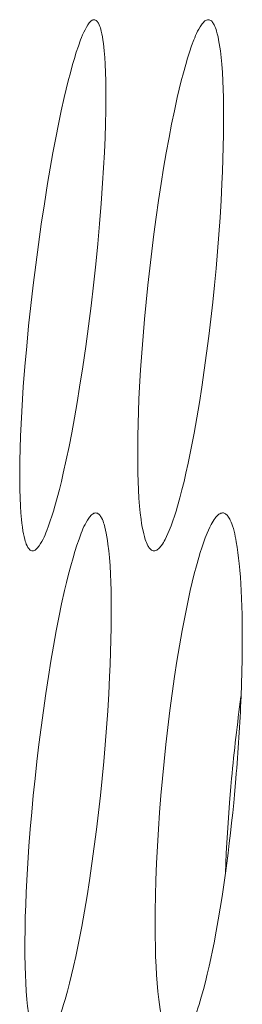
# Model space of a CAD drawing. Extents: x -2 to 131, y -10 to 90.
# Drawn here: x 2 to 2, y 50 to 50 of the extents above; entities that cross this region are included whole.
import ezdxf

# ---------------------------------------------------------------- set-up
doc = ezdxf.new("R2010")
doc.units = 0
doc.header["$MEASUREMENT"] = 0
doc.linetypes.add('DCAD_CONTINUOUS', pattern=[0])
doc.layers.add('00_COMPONENTS', color=7, linetype='DCAD_CONTINUOUS', lineweight=0)

msp = doc.modelspace()

# ---------------------------------------------------------------- linework, layer by layer
at = {"layer": '00_COMPONENTS', "color": 7, "linetype": 'DCAD_CONTINUOUS', "lineweight": 0, "ltscale": 0.004921266385641082}
msp.add_line((1.561811931968335, 50.27897729490282), (1.561220393902322, 50.27349203849961), dxfattribs=at)
at = {"layer": '00_COMPONENTS', "color": 7, "linetype": 'DCAD_CONTINUOUS', "lineweight": 0, "ltscale": 0.004921266385641082, "flags": 128}
for points in [[(1.545599557444499, 50.27349203849961), (1.546254893697697, 50.27878367372413), (1.546955533676485, 50.28406975799246), (1.547703275792701, 50.2893494948114), (1.548499918446373, 50.2946220876799), (1.549347260049343, 50.29988674010084), (1.55002231219096, 50.30385667119013), (1.550730811755, 50.30782056362965), (1.551476266537466, 50.3117773615007), (1.552167100495342, 50.3152573602811), (1.55289482383691, 50.31873009998887), (1.55366490543952, 50.32219465060307), (1.554168034222633, 50.32434425898867), (1.554693830579192, 50.32648824390616), (1.555246466951751, 50.32862450833699), (1.555830115778928, 50.33075095524691), (1.556297071923397, 50.33235641896809), (1.55679149789179, 50.33395404986783), (1.557320610811813, 50.33554287323223), (1.557891627819046, 50.33712191433954), (1.558155156834778, 50.33780377900202), (1.558432586935921, 50.33848001974758), (1.558728555057776, 50.33914704139821), (1.559047698139576, 50.33980124878377), (1.559394653112685, 50.34043904672624), (1.559774056912401, 50.34105684005157), (1.559958302377838, 50.34132736219472), (1.560157106020112, 50.34158759885961), (1.560377468037507, 50.34183207414135), (1.560626388632241, 50.34205531213501), (1.560768670274169, 50.34216005818373), (1.56091928962797, 50.34225174837256), (1.561077021188077, 50.34232451111104), (1.561240639448925, 50.34237247481654), (1.56140891891282, 50.34238976789464)], [(1.56140891891282, 50.34238976789464), (1.561607848787546, 50.34236527319279), (1.561792297576088, 50.34229594223447), (1.561962816720127, 50.34218800683112), (1.562119957673149, 50.34204769878237), (1.562264271884709, 50.34188124989571), (1.562396310796483, 50.34169489197864), (1.562516625858024, 50.34149485683473), (1.562625768518884, 50.34128737626754), (1.562724290228615, 50.34107868208849), (1.562898133089671, 50.34065782856043), (1.563038041716633, 50.34025093070842), (1.563153519295364, 50.33985029693953), (1.563254069023539, 50.33944823566087), (1.563417926564232, 50.33870836978741), (1.563564000423801, 50.33795002620041), (1.56369195766873, 50.33718406268989), (1.563827594408123, 50.33622344853868), (1.563939733478478, 50.33526519588273), (1.564034007560514, 50.33430655389557), (1.564172101133882, 50.33257714415132), (1.564277138801095, 50.33084256611674), (1.564369516286121, 50.32870563063776), (1.564426992594823, 50.32656845679627), (1.564454972958796, 50.3244310951868), (1.564458862609637, 50.3222935964118), (1.564424777796602, 50.3188186710712), (1.564346921779703, 50.3153441102429), (1.56423090420419, 50.31187050723083), (1.564058272348681, 50.3079067098938), (1.563847286749266, 50.30394488143733), (1.563602019226317, 50.29998496914877), (1.563228918765691, 50.29472711549671), (1.562804721918231, 50.28947295144798), (1.562331651911303, 50.28422287768817), (1.561811931968335, 50.27897729490282)], [(1.575316350356347, 50.27349203849961), (1.575801146457606, 50.27790754031517), (1.576320829211548, 50.28231949959846), (1.576876454564458, 50.28672720819893), (1.577469078474435, 50.29112995795817), (1.578099756883826, 50.29552704072167), (1.578769545738918, 50.29991774834286), (1.579411590777595, 50.30388909694584), (1.58009137968929, 50.3078545824111), (1.580813696543354, 50.31181415402992), (1.581489078016118, 50.31529673539251), (1.582204386990787, 50.31876989634887), (1.582962830672412, 50.32222884575878), (1.583458946615493, 50.32437149894221), (1.583981006978895, 50.32650887452414), (1.584537028418946, 50.32864304624353), (1.585135027580164, 50.33077608785513), (1.585621786900568, 50.33239538409863), (1.586136876656278, 50.33400310763384), (1.586679756378069, 50.33558714081471), (1.587249885600657, 50.33713536600309), (1.587471577139504, 50.33770442620064), (1.587703272471179, 50.33826823777309), (1.587951221722103, 50.33882828750196), (1.58822167503838, 50.33938606216876), (1.588520882550367, 50.33994304855891), (1.588855094396297, 50.34050073344999), (1.589230560710462, 50.34106060362351), (1.589390516486126, 50.34128021236825), (1.589558385201443, 50.34149482218114), (1.589734769294224, 50.34169886904299), (1.589920271221962, 50.3418867889267), (1.590115493426404, 50.34205301781306), (1.590321038357169, 50.34219199167894), (1.590537508463877, 50.34229814649331), (1.590765506196147, 50.34236591824483), (1.591005633995727, 50.34238974289855)], [(1.591005633995727, 50.34238974289855), (1.591220451009685, 50.34236560886253), (1.59142283220396, 50.34229716940539), (1.591612879645616, 50.34219035891299), (1.59179069542534, 50.34205111175935), (1.591956381610197, 50.34188536233819), (1.592110040290873, 50.34169904502353), (1.592251773534434, 50.3414980941973), (1.592381683423693, 50.34128844424927), (1.592499872041462, 50.3410760295574), (1.592701253773778, 50.34066188191228), (1.592866899986141, 50.34025498076105), (1.593006648337299, 50.33985014055349), (1.593130336478128, 50.33944217571974), (1.593331810525527, 50.33869987069343), (1.593513475381235, 50.33794043241205), (1.593675165804873, 50.33717296197828), (1.593850142139877, 50.33621200826756), (1.593999553433017, 50.33525107128128), (1.594129365058365, 50.33428849421407), (1.594327441219357, 50.33255493444856), (1.594488729146398, 50.33081532909629), (1.594645891438031, 50.328673754182), (1.5947643903633, 50.32653040171812), (1.594850469013179, 50.32438573738633), (1.594910370474712, 50.32224022686446), (1.594961669857878, 50.31904117306388), (1.594972045722067, 50.315841585987), (1.594944871048141, 50.31264177789408), (1.594883518816963, 50.30944206106112), (1.594791362001522, 50.30624274776019), (1.594671773586616, 50.3030441502555), (1.594528126545235, 50.29984658082697), (1.594295924795564, 50.29544703377672), (1.594025422750876, 50.29105015923002), (1.593717518491105, 50.28665608981304), (1.593373110096185, 50.28226495814012), (1.59299309563424, 50.27787689682954), (1.592578373185204, 50.27349203849961)], [(1.545438776254352, 50.20459431802191), (1.545230700040694, 50.20461865246371), (1.545035915155732, 50.20468763783889), (1.544854160386519, 50.20479519864332), (1.544685174531921, 50.20493525936892), (1.544528696382929, 50.20510174451546), (1.544384464734471, 50.20528857857882), (1.544252218381476, 50.20548968605094), (1.544131696114935, 50.20569899143158), (1.54402263672584, 50.20591041921269), (1.543834968287347, 50.20632843819761), (1.54368305475466, 50.20673649735826), (1.54355696164213, 50.20714076077763), (1.543446754452295, 50.2075473925545), (1.543267814415171, 50.20829106877948), (1.543108149982415, 50.20905218215363), (1.542968069662312, 50.20982097710493), (1.542819434011936, 50.21078471600045), (1.542696123627515, 50.21174730328813), (1.542592168631032, 50.21271085016765), (1.54243970019997, 50.21444783478023), (1.542323518458885, 50.21619008430532), (1.542221257295364, 50.21833606531995), (1.542157321415081, 50.22048272953628), (1.542125520927919, 50.22262981663505), (1.542119665947693, 50.2247770663246), (1.542148603368057, 50.22797925232225), (1.542218056700557, 50.23118099332719), (1.542324601818593, 50.23438206168557), (1.542464814583755, 50.23758222975928), (1.542635270873379, 50.24078126989843), (1.542832546545118, 50.24397895445703), (1.543053217476308, 50.24717505579699), (1.543461900452748, 50.25244857072971), (1.543922955179921, 50.25771708740775), (1.544434302410969, 50.26298054489402), (1.544993862914782, 50.26823888223963), (1.545599557444499, 50.27349203849961)], [(1.561220393902322, 50.27349203849961), (1.560603783700612, 50.26819629391922), (1.559941229319705, 50.2629055996054), (1.55923036724465, 50.25762118922906), (1.558468833952618, 50.25234429647689), (1.557654265920781, 50.24707615502377), (1.55700208523477, 50.2431053740987), (1.556313452933365, 50.23914025037407), (1.555583492423469, 50.23518074997189), (1.554902228651545, 50.231697665148), (1.5541818050874, 50.22822405240364), (1.553418929604606, 50.22476504488341), (1.552920372477178, 50.22262250588911), (1.55239628654809, 50.22048507948822), (1.55183884131087, 50.2183502415199), (1.551240206278728, 50.21621546783513), (1.550853225661852, 50.21491806981096), (1.550448396714158, 50.21362644672358), (1.550025981621036, 50.21234728230238), (1.549586242571809, 50.21108726027671), (1.549129441751867, 50.20985306438774), (1.548908948127998, 50.20928601783461), (1.548678710798262, 50.20872415173718), (1.548432662526244, 50.20816553200628), (1.548164736067657, 50.20760822454876), (1.547868864182152, 50.20705029528334), (1.547538979633314, 50.20648981010901), (1.547169015176857, 50.20592483494445), (1.547013857273715, 50.20570571134603), (1.546851087541554, 50.20549126199398), (1.54667999417628, 50.20528712168713), (1.546499865361985, 50.20509892520857), (1.546309989290636, 50.20493230735711), (1.546109654154199, 50.2047929029198), (1.545898148144643, 50.2046863466915), (1.545674759446059, 50.20461827345927), (1.545438776254352, 50.20459431802191)], [(1.576923681780793, 50.20459431111638), (1.576700050668502, 50.2046181548725), (1.576487744307487, 50.20468588344286), (1.57628691948536, 50.20479175996552), (1.576097733001542, 50.20493004757458), (1.575920341643642, 50.2050950094002), (1.575754902203208, 50.20528090858043), (1.575601571471787, 50.20548200824151), (1.575460506244862, 50.20569257152541), (1.575331863310044, 50.20590686156229), (1.575117721304856, 50.20631663862286), (1.574940337344604, 50.20672279406051), (1.574789753211323, 50.20712917141577), (1.574656010698858, 50.2075396142292), (1.574439380938395, 50.20828191795629), (1.574244210505676, 50.20904071239822), (1.574070454361271, 50.20980777981966), (1.57388248309954, 50.21076750179252), (1.573721657783351, 50.21172839314489), (1.573581810132848, 50.21269153712624), (1.573368803747281, 50.21442486674576), (1.573195676265129, 50.21616454030286), (1.573027473041493, 50.21830588059871), (1.572901187830282, 50.2204495480709), (1.57281011727219, 50.22259488813586), (1.572747558027597, 50.22474124620216), (1.572695824817082, 50.22794150606735), (1.572688784232918, 50.23114223275597), (1.572722670486633, 50.23434308555895), (1.572793717785819, 50.23754372376321), (1.572898160342005, 50.24074380666358), (1.573032232362781, 50.24394299355095), (1.573192168051804, 50.2471409437162), (1.573449139822597, 50.25154088880636), (1.57374668122607, 50.25593773773097), (1.57408348261875, 50.26033138382456), (1.574458234365036, 50.26472172042949), (1.574869626825393, 50.2691086408724), (1.575316350356347, 50.27349203849961)], [(1.592578373185204, 50.27349203849961), (1.592126090926387, 50.26907371138108), (1.591638893554219, 50.26465882317264), (1.591115100401111, 50.26024800002472), (1.590553030799475, 50.25584186809563), (1.589951004081721, 50.25144105352794), (1.589307339576324, 50.24704618247998), (1.588686632625073, 50.24307200773544), (1.588026280022684, 50.23910446454303), (1.587322161377855, 50.23514479669574), (1.58683064400388, 50.23253390335432), (1.586314959113521, 50.22992760322767), (1.585771838131567, 50.22732650968274), (1.58519801247493, 50.22473123609043), (1.584696087031999, 50.22258363910515), (1.584167116509803, 50.22044275861305), (1.583607431734172, 50.21831088453057), (1.583013363515189, 50.21619030678199), (1.58263244541031, 50.21490586394827), (1.582231559727702, 50.21362750666594), (1.581804843309963, 50.21235628467262), (1.581346432995755, 50.21109324769019), (1.580850465623737, 50.20983944546019), (1.580520305665085, 50.20906580187253), (1.58017178468202, 50.20830456453758), (1.579803351617363, 50.20756415810828), (1.57957970296174, 50.20714837422083), (1.57934161959795, 50.20673848924672), (1.579081827386399, 50.20633064182258), (1.578793052175683, 50.20592097058498), (1.578626530410975, 50.20570359602431), (1.578449839727235, 50.20549035890615), (1.578262925443289, 50.20528698261607), (1.578065732870085, 50.205099190516), (1.577858207330388, 50.20493270599543), (1.577640294135148, 50.20479325241632), (1.577411938599252, 50.20468655316029), (1.577173086045462, 50.20461833160108), (1.576923681780793, 50.20459431111638)], [(1.546086389520905, 50.14553911247294), (1.546571443516207, 50.14995495743856), (1.547091655857467, 50.15436722730887), (1.54764808971539, 50.15877520934279), (1.548241808256744, 50.16317819080705), (1.548873874644358, 50.16757545895664), (1.549545352041065, 50.17196630106224), (1.550189201786866, 50.17593775596458), (1.550871074744638, 50.17990326952043), (1.551595781133376, 50.18386275844623), (1.552273570066034, 50.1873452845489), (1.552991586949814, 50.19081832884763), (1.553753079411084, 50.19427715041878), (1.55425133161291, 50.19641992126379), (1.554775706790414, 50.19855732647961), (1.555334249273187, 50.20069133806101), (1.55593500338295, 50.20282392799877), (1.556424153076611, 50.20444304092314), (1.556941837997188, 50.20605052142258), (1.557487557722755, 50.20763441909147), (1.558060811831388, 50.20918278353594), (1.558283915517781, 50.2097523807027), (1.558517089119138, 50.21031669036243), (1.558766597895757, 50.21087710765085), (1.559038707123685, 50.21143502771547), (1.559339682055345, 50.21199184568414), (1.559675787970722, 50.21254895670831), (1.56005329012224, 50.21310775592371), (1.560214616580828, 50.21332750742849), (1.560383905652365, 50.21354218739108), (1.560561737597465, 50.21374624667026), (1.560748692680678, 50.21393413614449), (1.560945351154746, 50.21410030668038), (1.561152293288156, 50.21423920915246), (1.561370099333648, 50.21434529442342), (1.561599349551836, 50.2144130133678), (1.561840624207271, 50.21443681686007)], [(1.561840624207271, 50.21443681686007), (1.562056522250226, 50.21441271726503), (1.562260126394946, 50.21434436561904), (1.562451506377743, 50.21423767202837), (1.562630731923121, 50.21409854658749), (1.562797872763455, 50.21393289939481), (1.562952998627185, 50.21374664054875), (1.563096179238812, 50.21354568014376), (1.563227484330713, 50.2133359282822), (1.563346983631327, 50.21312329506249), (1.563550024566636, 50.21270971642993), (1.563717203107808, 50.21230292379065), (1.563858377492358, 50.21189790394901), (1.563983405969615, 50.21148964372509), (1.564186974846571, 50.21074736330118), (1.564370572693037, 50.20998804306327), (1.564534052811969, 50.20922066578709), (1.564711050248085, 50.20825991919476), (1.564862327905911, 50.20729903744083), (1.564993874832779, 50.20633643681454), (1.56519477572981, 50.20460300576574), (1.565358613018508, 50.20286348509074), (1.565518598345391, 50.20072208103889), (1.565639642411838, 50.19857881394519), (1.565728030375812, 50.1964341729599), (1.565790047391339, 50.19428864721753), (1.565844212010598, 50.19108960710594), (1.565857143838815, 50.18789000504086), (1.565832241715155, 50.18469015814473), (1.565772904470908, 50.18149038351643), (1.565682530937365, 50.17829099827446), (1.565564519949754, 50.17509231952162), (1.565422270335428, 50.17189466437251), (1.565191730938361, 50.1674949219283), (1.564922604946683, 50.16309785709788), (1.564615797633252, 50.1587036068027), (1.564272214270926, 50.15431230797996), (1.563892760124686, 50.14992409755895), (1.563478340467391, 50.14553911247294)], [(1.579090422031684, 50.14553911247294), (1.57951616348356, 50.14995965929915), (1.579980436896115, 50.15437664606944), (1.580484617692438, 50.15878941420026), (1.581030081283807, 50.16319730511987), (1.581618203089373, 50.16759966025653), (1.58225035852435, 50.17199582103456), (1.582862421893243, 50.17597058955548), (1.5835157382973, 50.17993853781929), (1.584214327438715, 50.18389846465907), (1.584702950501754, 50.18650931321302), (1.585216375991471, 50.18911546427648), (1.585757896168148, 50.19171624489973), (1.586330803280257, 50.19431098212912), (1.586832531994579, 50.1964580148538), (1.587361883568463, 50.19859821377413), (1.587922617581709, 50.20072936670212), (1.588518493610183, 50.20284926144978), (1.5889011129063, 50.20413385005536), (1.589304187383157, 50.20541215942031), (1.589733740714117, 50.20668290746417), (1.59019579658829, 50.20794481210257), (1.590696378679041, 50.20919659126689), (1.591030446048401, 50.20996956368437), (1.591383421175183, 50.21073007483331), (1.591756916801689, 50.21147009205736), (1.591984450100272, 50.21188696780847), (1.59222682673355, 50.2122974277676), (1.592491464821622, 50.2127046261712), (1.592785782492463, 50.21311171724788), (1.592958253973743, 50.21333010896345), (1.59314131391792, 50.21354377759792), (1.593334878033542, 50.21374712349426), (1.593538862037035, 50.21393454699149), (1.59375318163301, 50.21410044843647), (1.593977752537889, 50.21423922816823), (1.594212490456287, 50.21434528652972), (1.594457311104625, 50.21441302386781), (1.594712130191454, 50.21443684052546)], [(1.594712130191454, 50.21443684052546), (1.594910266076935, 50.21441866191861), (1.595102630206711, 50.21436702177515), (1.595288231654266, 50.21428623987641), (1.595466079489151, 50.21418063600371), (1.595635182788787, 50.21405452994628), (1.595794550622724, 50.2139122414894), (1.595943192064446, 50.21375809041436), (1.59608011618744, 50.21359639650646), (1.596264627822523, 50.21334415655692), (1.596425575449898, 50.21308509707863), (1.596568595368398, 50.21281980428103), (1.596699323857171, 50.21254886437355), (1.596906998204152, 50.21207218160985), (1.597096803558872, 50.2115843587526), (1.597270502018161, 50.21108918418478), (1.597482628343503, 50.21041337831382), (1.59767155798446, 50.20973193160071), (1.597840311767884, 50.2090457157789), (1.597991910516687, 50.20835560258575), (1.598129375057723, 50.20766246375867), (1.598255726209966, 50.20696717103897), (1.598485329227836, 50.20556204960778), (1.598685624391778, 50.2041525989858), (1.598860164513604, 50.2027396963238), (1.599012502409059, 50.20132421876467), (1.599175033207831, 50.19956959414045), (1.599312112697173, 50.19781284998585), (1.59942686633006, 50.19605446826215), (1.599522419555529, 50.19429493092667), (1.599613502928598, 50.19223524084173), (1.59968436448738, 50.19017480490541), (1.599736789832673, 50.18811379953132), (1.599772564549529, 50.1860524011449), (1.599798617867633, 50.18284041672082), (1.599790999526795, 50.17962822283978), (1.599752118494786, 50.17641613579352), (1.599684383747248, 50.17320447186595), (1.599590204251952, 50.16999354735274), (1.599471988984541, 50.16678367853778)], [(1.547760445140364, 50.07664138534169), (1.547535634317843, 50.07666519071979), (1.547322008624365, 50.07673282274278), (1.547119756560183, 50.0768385710015), (1.546929066625547, 50.07697672509857), (1.546750127324644, 50.07714157462877), (1.546583127157726, 50.07732740918687), (1.546428254621105, 50.07752851837552), (1.546285698222906, 50.07773919178554), (1.546155646455506, 50.07795371901958), (1.545939772050378, 50.07836292342979), (1.545760745757233, 50.07876895937515), (1.545608606125821, 50.07917550506922), (1.54547339170195, 50.07958623871767), (1.545254500462103, 50.08032848051555), (1.545057257184107, 50.08108714944158), (1.544881585316683, 50.08185413290227), (1.544691454083577, 50.08281363188271), (1.544528625961575, 50.08377445727435), (1.544386914249539, 50.08473762085415), (1.544170889202478, 50.08647080207978), (1.543995048130104, 50.08821038857771), (1.543823853926113, 50.0903515404993), (1.543694882892433, 50.09249511468789), (1.543601387098834, 50.09464043078826), (1.543536618626893, 50.09678680843727), (1.543481917274637, 50.09998706771977), (1.543472257970456, 50.10318782712498), (1.543503845457335, 50.10638873979811), (1.543572884482198, 50.10958945888043), (1.543675579791966, 50.11278963751321), (1.543808136141436, 50.11598892883773), (1.543966758273593, 50.11918698599525), (1.544222213617173, 50.12358714476679), (1.544518556282833, 50.12798419627042), (1.544854465733382, 50.13237802964772), (1.545228621443443, 50.13676853404421), (1.545639702883701, 50.14115559860542), (1.546086389520905, 50.14553911247294)], [(1.563478340467391, 50.14553911247294), (1.563026082684984, 50.14112041547203), (1.562538647241634, 50.13670518044423), (1.56201434217446, 50.13229404275258), (1.561451475516646, 50.12788763776015), (1.560848355297438, 50.12348660082208), (1.560203289553957, 50.11909156730145), (1.559581029832924, 50.11511727317093), (1.558918831267452, 50.111149673569), (1.558212542474068, 50.10719001851307), (1.557719381310506, 50.10457909654956), (1.557201877480721, 50.10197281934813), (1.556656743559082, 50.0993718186616), (1.55608069213177, 50.09677672624276), (1.55557669562703, 50.09462916315123), (1.555045460353792, 50.09248838607659), (1.554483287102411, 50.0903566802581), (1.553886476667183, 50.08823633091929), (1.553503653658197, 50.08695174810899), (1.553100727772089, 50.08567332513366), (1.552671812705757, 50.08440216295539), (1.552211022163975, 50.08313936255201), (1.551712469847576, 50.08188602488956), (1.551380426626577, 50.08111243121535), (1.551029904825891, 50.08035128880967), (1.55065933995525, 50.07961095539621), (1.550434234238635, 50.07919491240998), (1.550194628112978, 50.07878488133726), (1.549933240064659, 50.07837712977152), (1.549642788572187, 50.07796792528651), (1.54947484111267, 50.07775033814681), (1.549296664415144, 50.0775369970049), (1.549108227959882, 50.07733360291952), (1.548909501227159, 50.07714585693368), (1.548700453697249, 50.07697946010613), (1.548481054842553, 50.07684011347992), (1.548251274147282, 50.07673351810985), (1.548011081087773, 50.07666537504681), (1.547760445140364, 50.07664138534169)], [(1.582558467607228, 50.07664138392436), (1.582317247451865, 50.07666470521521), (1.582085554254051, 50.07673107658692), (1.581863918333389, 50.07683513205991), (1.581652869993732, 50.07697150565856), (1.581452939554684, 50.07713483140721), (1.581264657327974, 50.07731974332629), (1.581088553629266, 50.07752087544016), (1.58092515877029, 50.07773286176925), (1.580775003066712, 50.07795033633398), (1.580533169001085, 50.07835232638421), (1.580328297823184, 50.07875652642555), (1.580150833555739, 50.07916473339348), (1.579991220241161, 50.07957874423133), (1.579734729494629, 50.0803187588924), (1.579501870964557, 50.08107518889811), (1.579290950097511, 50.08184124231821), (1.578989414688728, 50.08309913453002), (1.578734215270684, 50.08436350412445), (1.578517776813625, 50.08563328773791), (1.578332524275982, 50.08690742200282), (1.578170882635872, 50.08818484355162), (1.577938354192854, 50.0903202965798), (1.577746062019867, 50.09246059713019), (1.577589639855201, 50.09460440707107), (1.577464721425335, 50.09675038825893), (1.577349476480771, 50.09936419869871), (1.577270337218071, 50.1019789398917), (1.57722319149397, 50.10459430793986), (1.577203927161271, 50.10720999892938), (1.577220444998193, 50.1111910205728), (1.57728708453955, 50.11517165216449), (1.577398909207913, 50.11915145955825), (1.577570186160045, 50.12355563344142), (1.577788614367781, 50.12795785786532), (1.578052022950282, 50.13235772540813), (1.578358241014898, 50.1367548286441), (1.578705097672916, 50.14114876013964), (1.579090422031684, 50.14553911247294)], [(1.598137680076639, 50.14553911247294), (1.597766504205185, 50.14134810353854), (1.597567824488273, 50.13925374636027), (1.597307020306872, 50.13663546822162), (1.597032209059604, 50.13401855105329), (1.596742996730197, 50.13140315947361), (1.596438989306315, 50.12878945811665), (1.596119792767751, 50.12617761160074), (1.595785013106106, 50.12356778455207), (1.595434256301171, 50.1209601416008)], [(1.597041912226048, 50.14553911247294), (1.596854260610412, 50.14345108414954), (1.596505236260537, 50.13927269346026)], [(1.596505236260537, 50.13927269346026), (1.596304906202847, 50.13665895597726), (1.596118725573419, 50.13404409744553), (1.595947160132714, 50.13142821248724), (1.595790675645131, 50.12881139572062), (1.595649737879005, 50.12619374176785), (1.595524812590862, 50.12357534524716), (1.595416365552975, 50.12095630078073)], [(1.595434256301171, 50.1209601416008), (1.595007541788946, 50.11794356909796), (1.594556982331632, 50.11492961672852), (1.594080574060424, 50.11191956307293), (1.59357631309864, 50.10891468670375), (1.593042195577474, 50.1059162661896), (1.592476217624185, 50.10292558011095), (1.592070803978864, 50.10089225425791), (1.591646750922934, 50.09886312128447), (1.591201150047016, 50.09683818725755), (1.590731092949605, 50.09481745824016), (1.590233671221324, 50.09280094029135), (1.589705976460667, 50.09078863948203), (1.589145100254318, 50.08878056186728), (1.588871953465956, 50.08784869349051), (1.588589023522854, 50.08691924566421), (1.588294327512928, 50.08599372485099), (1.587985882516217, 50.08507363752138), (1.587661705616701, 50.08416049013013), (1.587319813902293, 50.08325578914775), (1.586958224449097, 50.08236104103686), (1.586574954345027, 50.08147775226011), (1.586168020674064, 50.08060742928407), (1.585735440516245, 50.07975157857136), (1.585544544195507, 50.0793961208153), (1.585345213895053, 50.07904531154179), (1.585133916031442, 50.07870096521782), (1.584907117033049, 50.07836489631431), (1.584661283320371, 50.07803891929429), (1.584392881313908, 50.07772484862474), (1.584098377442033, 50.07742449876871), (1.583930245210617, 50.07727171139234), (1.583754216456891, 50.07712707585753), (1.583570759941321, 50.07699435881886), (1.583380344424372, 50.07687732693098), (1.583183438674385, 50.07677974684454), (1.582980511443951, 50.07670538521025), (1.58277203150141, 50.07665800868662), (1.582558467607228, 50.07664138392436)]]:
    msp.add_lwpolyline(points, dxfattribs=at)
at = {"layer": '00_COMPONENTS', "color": 7, "linetype": 'DCAD_CONTINUOUS', "lineweight": 0, "ltscale": 0.004921266385641082}
for centre, radius, start, end in [((2.080641424145739, 50.1012958126488), 0.4856191486206675, 172.2494295679005, 174.7727052895), ((1.117340026122345, 50.18640078850968), 0.4825308908414145, 355.1422616974994, 357.6700197280003)]:
    msp.add_arc(centre, radius, start, end, dxfattribs=at)

doc.saveas('drawing.dxf')
